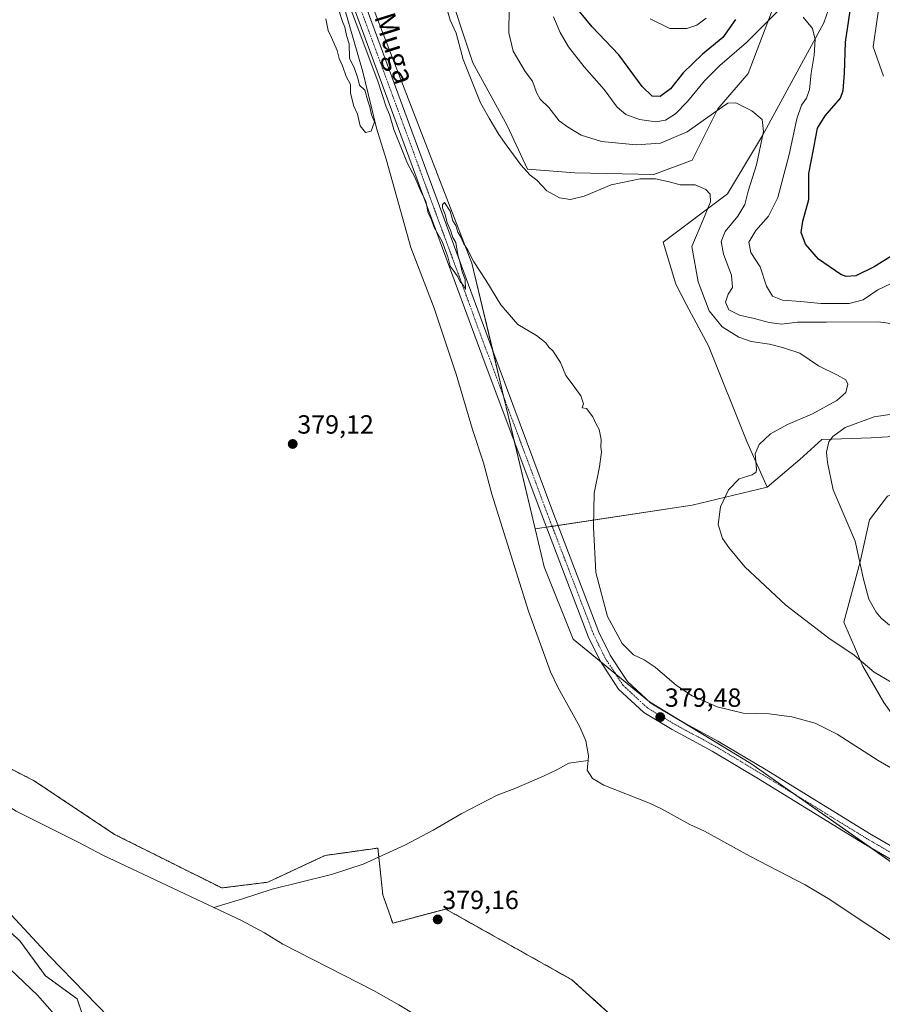
# Model space of a CAD drawing. Units: metres. Extents: x 559912 to 563357, y 4703244 to 4705587.
# Drawn here: x 562859 to 563188, y 4704662 to 4705037 of the extents above; entities that cross this region are included whole.
import ezdxf
from ezdxf.enums import TextEntityAlignment as Align

# ---------------------------------------------------------------- set-up
doc = ezdxf.new("R2010")
doc.units = ezdxf.units.M
doc.header["$MEASUREMENT"] = 0
doc.linetypes.add('TRAZO_Y_PUNTO', pattern=[1, 0.5, -0.25, 0, -0.25])
doc.linetypes.add('TRAZOS', pattern=[0.75, 0.5, -0.25])
for name, color, linetype, lineweight in [('Arbolado forestal', 92, 'TRAZOS', 0), ('Arbolado forestal CxS', 92, 'Continuous', 0), ('Carátula', 7, 'Continuous', 5), ('Corriente natural lineal', 142, 'Continuous', 13), ('Cultivos herbáceos CxS', 92, 'Continuous', 0), ('Cultivos leñosos', 92, 'Continuous', 0), ('Cultivos leñosos CxS', 92, 'Continuous', 0), ('Curva de nivel maestra', 36, 'Continuous', 30), ('Curva de nivel normal', 36, 'Continuous', 0), ('Matorral', 135, 'Continuous', 0), ('Matorral CxS', 135, 'Continuous', 0), ('Núcleo urbano', 19, 'Continuous', 0), ('Núcleo urbano CxS', 19, 'Continuous', 0), ('Pastizal CxS', 92, 'Continuous', 0), ('Pista no pavimentada', 254, 'Continuous', 13), ('Pista no pavimentada Cxs', 254, 'Continuous', 0), ('Pista pavimentada eje', 135, 'TRAZO_Y_PUNTO', 0), ('Punto de cota en terreno', 7, 'Continuous', 0), ('Rótulo de punto de cota en terreno', 19, 'Continuous', 0), ('Suelo desnudo', 252, 'Continuous', 0), ('Suelo desnudo CxS', 43, 'Continuous', 0), ('Texto cartográfico', 19, 'Continuous', 0)]:
    doc.layers.add(name, color=color, linetype=linetype, lineweight=lineweight)
doc.styles.add('Arial', font='arial.ttf', dxfattribs={"height": 0.2})

# ---------------------------------------------------------------- blocks, each defined once
blk = doc.blocks.new('*U150')
at = {"layer": 'Suelo desnudo CxS', "color": 43, "linetype": 'Continuous', "lineweight": 0}
for points in [[(563188.72, 4704776.57, 383.34), (563180.72, 4704790.46, 384.51), (563173.4, 4704807.2, 386.41), (563179.67, 4704830.18, 389.85), (563183.15, 4704846.19, 391.28), (563190.12, 4704855.25, 393.02)], [(563196.38, 4704878.22, 393.28), (563183.85, 4704877.53, 392.05), (563165.05, 4704876.83, 389.14), (563156.7, 4704869.17, 388.49), (563144.16, 4704858.73, 386.11), (563136.5, 4704876.13, 383.54), (563121.81, 4704912.55, 382.09), (563113.46, 4704928.15, 382.2), (563109.43, 4704936.05, 382.42), (563104.55, 4704952.1, 382.65), (563129.06, 4704970.48, 386.58), (563142.43, 4704992.76, 389.65), (563165.82, 4705035.65, 395.97), (563170.28, 4705048.46, 397.37)]]:
    blk.add_polyline3d(points, dxfattribs=at)
blk = doc.blocks.new('*U152')
at = {"layer": 'Pastizal CxS', "color": 92, "linetype": 'Continuous', "lineweight": 0}
for points in [[(562980.15, 4705077.55, 380.16), (563031.75, 4704944.08, 379.84), (563055.88, 4704842.73, 379.18), (563059.31, 4704828.3, 379.06), (563070.34, 4704800.78, 379.3), (563099.37, 4704776.8, 379.37), (563138.03, 4704753.38, 379.2), (563200.91, 4704709.09, 378.42), (563262.24, 4704674.43, 378.41), (563263.31, 4704673.83, 378.46), (563267.72, 4704671.33, 378.65), (563272.04, 4704664.97, 378.6), (563274.95, 4704657.11, 378.63)], [(563140.94, 4704606.52, 379.31), (563069.84, 4704670.91, 379.25), (563021.73, 4704697.88, 379.04), (563001.56, 4704692.48, 379.18), (562997.77, 4704703.3, 379.02), (562995.91, 4704721.1, 378.86), (562981.5, 4704719.09, 379.02), (562975.8, 4704718.29, 378.78), (562953.93, 4704708.09, 378.99), (562936.44, 4704705.9, 379.18), (562895.61, 4704726.31, 379.39), (562865, 4704746.73, 379.36), (562835.11, 4704762.04, 379.44)]]:
    blk.add_polyline3d(points, dxfattribs=at)
blk = doc.blocks.new('*U172')
at = {"layer": 'Curva de nivel normal', "color": 36, "linetype": 'Continuous', "lineweight": 0}
for points in [[(563188.55, 4705015.36, 405), (563184.6, 4705026.44, 405), (563187.97, 4705050.44, 405)], [(563121, 4705037.49, 405), (563117.48, 4705034.78, 405), (563113.62, 4705033.43, 405), (563107.14, 4705033.45, 405), (563099.7, 4705037.16, 405)]]:
    blk.add_polyline3d(points, dxfattribs=at)
blk = doc.blocks.new('*U178')
at = {"layer": 'Curva de nivel normal', "color": 36, "linetype": 'Continuous', "lineweight": 0}
for points in [[(563190.77, 4704806.06, 390), (563187.7, 4704808.7, 390), (563185.71, 4704811.02, 390), (563182.91, 4704816, 390), (563180.91, 4704823.66, 390), (563177.74, 4704838.08, 390), (563169.32, 4704857.7, 390), (563167.24, 4704868.04, 390), (563166.83, 4704871.99, 390), (563167.65, 4704876.01, 390), (563169.19, 4704878, 390), (563173.88, 4704881.36, 390), (563185.04, 4704885.52, 390), (563203.53, 4704888.27, 390)], [(563199.76, 4704919.86, 390), (563186.62, 4704921.74, 390), (563166.84, 4704921.52, 390), (563155.8, 4704921.52, 390), (563149.65, 4704920.83, 390), (563144.99, 4704921.38, 390), (563139.32, 4704923.01, 390), (563133.62, 4704924.2, 390), (563129.6, 4704926.3, 390), (563128.33, 4704929.14, 390), (563129.36, 4704932.21, 390), (563131.01, 4704934.79, 390), (563130.67, 4704939.51, 390), (563127.62, 4704947.46, 390), (563126.65, 4704952.28, 390), (563128.24, 4704956.11, 390), (563133.06, 4704961.94, 390), (563135.66, 4704966.44, 390), (563137.02, 4704971.44, 390), (563140.11, 4704981.48, 390), (563142.84, 4704994.25, 390), (563142.3, 4704998.76, 390), (563138.39, 4705002.17, 390), (563132.28, 4705005.18, 390), (563129.29, 4705005, 390), (563126.85, 4705003.43, 390), (563113.77, 4704994.12, 390), (563103.6, 4704989.82, 390), (563094.31, 4704989.21, 390), (563081.07, 4704990.37, 390), (563073.35, 4704992.8, 390), (563068.09, 4704996.02, 390), (563064.95, 4704998.27, 390), (563061.05, 4705003.36, 390), (563057.76, 4705006.59, 390), (563056.3, 4705009.11, 390), (563054.85, 4705013.46, 390), (563052.04, 4705017.16, 390), (563047.44, 4705024.89, 390), (563045.8, 4705031.8, 390), (563045.89, 4705041.14, 390)]]:
    blk.add_polyline3d(points, dxfattribs=at)
blk = doc.blocks.new('*U186')
at = {"layer": 'Curva de nivel normal', "color": 36, "linetype": 'Continuous', "lineweight": 0}
blk.add_polyline3d([(563191.5, 4704784.33, 385), (563185, 4704788.2, 385), (563177.32, 4704794.64, 385), (563167.65, 4704801.15, 385), (563151.32, 4704813.7, 385), (563135.65, 4704828.35, 385), (563129.64, 4704835.72, 385), (563127.21, 4704839.06, 385), (563125.58, 4704844.39, 385), (563126.48, 4704851.2, 385), (563129.44, 4704857.64, 385), (563133.58, 4704861.85, 385), (563138.51, 4704863.35, 385), (563139.98, 4704864.39, 385), (563140.12, 4704865.56, 385), (563139.64, 4704871.35, 385), (563141.11, 4704874.88, 385), (563145.52, 4704878.96, 385), (563151.99, 4704882.61, 385), (563161.45, 4704886.68, 385), (563170.7, 4704891.75, 385), (563174.19, 4704894.77, 385), (563174.91, 4704897.96, 385), (563174.16, 4704899.64, 385), (563170.97, 4704901.42, 385), (563163.75, 4704904.94, 385), (563156.72, 4704909.7, 385), (563150.04, 4704911.88, 385), (563145.11, 4704913.14, 385), (563138.13, 4704914.25, 385), (563133.38, 4704915.83, 385), (563127.13, 4704919.77, 385), (563122.08, 4704925.94, 385), (563117.92, 4704936.93, 385), (563115.54, 4704950.44, 385), (563119.68, 4704960.27, 385), (563122.66, 4704967.44, 385), (563122.56, 4704970.35, 385), (563120.88, 4704972.09, 385), (563116.84, 4704973.87, 385), (563111.06, 4704973.94, 385), (563106.84, 4704974.99, 385), (563101.65, 4704976.21, 385), (563095.86, 4704976.15, 385), (563084.8, 4704973.84, 385), (563074.52, 4704969.59, 385), (563069.32, 4704968.28, 385), (563065.11, 4704968.94, 385), (563060.28, 4704971.64, 385), (563056.42, 4704975.71, 385), (563053.97, 4704977.64, 385), (563050.35, 4704981.47, 385), (563044.74, 4704989.2, 385), (563041.93, 4704993.05, 385), (563038.25, 4704999.37, 385), (563035.06, 4705005.18, 385), (563028.34, 4705021.66, 385), (563025.76, 4705031.68, 385), (563023.42, 4705036.71, 385), (563021.42, 4705043.77, 385)], dxfattribs=at)
blk = doc.blocks.new('5PATER')
at = {"layer": 'Carátula', "linetype": 'Continuous', "lineweight": 5}
h = blk.add_hatch(color=250, dxfattribs=at)
edge = h.paths.add_edge_path()
edge.add_ellipse((0, 0.01), major_axis=(-1.33, -1.34), ratio=0.999422, start_angle=0, end_angle=360)

msp = doc.modelspace()

# ---------------------------------------------------------------- linework, layer by layer
at = {"layer": 'Arbolado forestal', "color": 92, "linetype": 'TRAZOS', "lineweight": 0}
for points in [[(563140.94, 4704606.52, 379.31), (563139.98, 4704607.38, 379.43), (563138.59, 4704608.65, 379.67), (563133.29, 4704613.44, 379.41), (563132.06, 4704614.56, 379.41), (563130.7, 4704615.79, 379.41), (563129.74, 4704616.66, 379.42), (563128.27, 4704617.99, 379.42), (563126.8, 4704619.32, 379.43), (563069.84, 4704670.91, 379.25), (563021.73, 4704697.88, 379.04), (563001.56, 4704692.48, 379.18), (562997.77, 4704703.3, 379.02), (562996.27, 4704717.72, 378.68), (562995.91, 4704721.1, 378.86), (562981.5, 4704719.09, 379.02), (562975.8, 4704718.3, 378.78), (562953.93, 4704708.09, 378.99), (562936.44, 4704705.9, 379.18), (562895.61, 4704726.31, 379.39), (562865, 4704746.73, 379.36), (562835.11, 4704762.04, 379.44)], [(562992.5, 4704553.74, 380.7), (562991.08, 4704562.43, 381.5), (562990.75, 4704564.42, 381.62), (562990.66, 4704564.95, 381.62), (562990.4, 4704566.52, 381.63), (562990.05, 4704568.64, 381.63), (562990.96, 4704582.46, 379.56), (562961.51, 4704594.01, 379.92), (562962.64, 4704602.85, 379.27), (562944.52, 4704611.91, 379.47), (562932.29, 4704620.52, 379.46), (562924.14, 4704625.73, 379.73), (562915.3, 4704633.43, 380.02), (562902.84, 4704638.19, 381.95), (562894.92, 4704644.3, 380.88), (562885.63, 4704650.87, 381.42), (562881.28, 4704663.67, 380.87), (562869.21, 4704672.43, 382.38), (562859.54, 4704685.71, 383.01), (562855.61, 4704689.34, 383.52)]]:
    msp.add_polyline3d(points, dxfattribs=at)
at = {"layer": 'Arbolado forestal CxS', "color": 92, "linetype": 'Continuous', "lineweight": 0}
for points in [[(562835.11, 4704762.04, 379.44), (562865, 4704746.73, 379.36), (562895.61, 4704726.31, 379.39), (562936.44, 4704705.9, 379.18), (562953.93, 4704708.09, 378.99), (562975.8, 4704718.29, 378.78), (562981.5, 4704719.09, 379.02), (562995.91, 4704721.1, 378.86), (562997.77, 4704703.3, 379.02), (563001.56, 4704692.48, 379.18), (563021.73, 4704697.88, 379.04), (563069.84, 4704670.91, 379.25), (563140.94, 4704606.52, 379.31)], [(562885.63, 4704650.87, 381.42), (562881.28, 4704663.67, 380.87), (562869.21, 4704672.43, 382.38), (562859.54, 4704685.71, 383.01), (562855.61, 4704689.34, 383.52)]]:
    msp.add_polyline3d(points, dxfattribs=at)
at = {"layer": 'Corriente natural lineal', "color": 142, "linetype": 'Continuous', "lineweight": 13}
for points in [[(562708.3, 4705039.73, 380.45), (562713.3, 4705023.08, 380.64), (562715.59, 4705013.35, 380.6), (562721.3, 4704984.13, 380.44), (562728.08, 4704955.25, 380.4), (562731.62, 4704938.2, 380.48), (562733.47, 4704925.19, 380.37), (562736.63, 4704908.64, 380.16), (562741.82, 4704886.06, 380.07), (562747.25, 4704864.92, 379.77), (562759.53, 4704831.96, 380.02), (562762.37, 4704823.32, 380.23), (562771.05, 4704809.32, 380.51), (562775.85, 4704801.96, 380.56), (562778.26, 4704797.56, 380.39), (562782.55, 4704788.41, 380.12), (562785.31, 4704784.29, 380.05), (562797.77, 4704772.44, 379.73), (562812.8, 4704762.53, 379.98), (562831.86, 4704751.29, 379.63), (562858.09, 4704735.19, 379.57), (562882.02, 4704723.24, 379.67), (562891.12, 4704718.38, 379.47), (562933.35, 4704698.52, 379.32)], [(562983.06, 4705041.64, 379.84), (562990.14, 4705016.98, 379.51), (562995.42, 4704995.48, 379.64), (562999.02, 4704983.72, 379.23), (563008.46, 4704949.96, 379.17), (563017.3, 4704926.95, 378.94), (563025.77, 4704901.72, 378.85), (563031.9, 4704880.65, 378.63), (563036.09, 4704867.96, 378.58), (563039.29, 4704856.04, 378.98), (563053.34, 4704811.37, 378.56), (563061.69, 4704788.28, 377.77), (563064.65, 4704782.2, 378.29), (563072.85, 4704767.32, 378.3), (563075.17, 4704761.96, 378.72), (563076.17, 4704756.28, 378.71), (563075.99, 4704754.53, 378.46)], [(562933.35, 4704698.52, 379.32), (562944.37, 4704701.72, 379.21), (562955.65, 4704705.4, 379.01), (562978.21, 4704711.02, 378.91), (562990.29, 4704715, 379.02), (563006.12, 4704722.19, 378.81), (563016.93, 4704727.88, 378.3), (563027.57, 4704734.12, 378.86), (563041.37, 4704741.23, 378.54), (563048.13, 4704743.8, 378.36), (563058.97, 4704748.52, 378.29), (563064.33, 4704751, 378.24), (563068.71, 4704753.53, 378.04), (563075.99, 4704754.53, 378.46)], [(563075.99, 4704754.53, 378.46), (563075.61, 4704750.84, 377.94), (563077.69, 4704747.64, 377.78), (563081.97, 4704745.05, 378.22), (563099.37, 4704738.2, 377.75), (563103.91, 4704736.11, 378.04), (563114.79, 4704730.03, 378.35), (563120.33, 4704727.56, 378), (563137.61, 4704717.96, 378.21), (563158.66, 4704707.05, 378.23), (563167.45, 4704701.88, 378.26), (563200.01, 4704680.28, 377.95), (563208.07, 4704674.37, 378.11), (563247.61, 4704643, 377.42), (563255.11, 4704636.39, 377.41), (563260.55, 4704631.16, 377.59)], [(562933.35, 4704698.52, 379.32), (562943.89, 4704693.56, 379.54), (562952.7, 4704688.83, 379.38), (562959.65, 4704684.44, 379.09), (562994.22, 4704666.78, 379.14), (563003.93, 4704661.4, 379.11), (563025.73, 4704648.2, 379.44), (563043.63, 4704636.14, 379.15), (563089.18, 4704601.51, 379.5)]]:
    msp.add_polyline3d(points, dxfattribs=at)
at = {"layer": 'Cultivos herbáceos CxS', "color": 92, "linetype": 'Continuous', "lineweight": 0}
for points in [[(563200.91, 4704709.09, 378.42), (563138.03, 4704753.38, 379.2), (563099.37, 4704776.8, 379.37), (563070.34, 4704800.78, 379.3), (563059.31, 4704828.3, 379.06), (563055.88, 4704842.73, 379.18), (563115.62, 4704851.76, 384.06), (563144.16, 4704858.73, 386.11), (563156.7, 4704869.17, 388.49), (563165.05, 4704876.83, 389.14), (563183.85, 4704877.53, 392.05), (563196.38, 4704878.22, 393.28)], [(563262.24, 4704674.43, 378.41), (563262.32, 4704675.81, 378.57), (563262.48, 4704678.25, 378.83), (563262.63, 4704680.7, 378.8), (563263.42, 4704693.15, 379.03), (563260.44, 4704721.56, 381.63), (563240.25, 4704748.72, 383.55), (563217.96, 4704753.59, 381.83), (563201.95, 4704757.77, 380.9), (563188.72, 4704776.57, 383.34), (563180.72, 4704790.46, 384.51), (563173.4, 4704807.2, 386.41), (563179.67, 4704830.18, 389.85), (563183.15, 4704846.19, 391.28), (563190.12, 4704855.25, 393.02), (563203.35, 4704859.42, 395.45), (563206.83, 4704867.78, 395.17), (563204.04, 4704874.74, 394.24), (563202.24, 4704875.56, 393.98), (563196.38, 4704878.22, 393.28), (563183.85, 4704877.53, 392.05), (563165.05, 4704876.83, 389.14), (563156.7, 4704869.17, 388.49), (563144.16, 4704858.73, 386.11)], [(563144.16, 4704858.73, 386.11), (563115.61, 4704851.77, 384.06), (563064.54, 4704844.04, 379.33), (563062.32, 4704843.7, 379.48), (563060.09, 4704843.37, 379.43)], [(563190.12, 4704855.25, 393.02), (563183.15, 4704846.19, 391.28), (563179.67, 4704830.18, 389.85), (563173.4, 4704807.2, 386.41), (563180.72, 4704790.46, 384.51), (563188.72, 4704776.57, 383.34)], [(563060.09, 4704843.37, 379.43), (563055.88, 4704842.73, 379.18)], [(563055.88, 4704842.73, 379.18), (563059.31, 4704828.3, 379.06), (563070.34, 4704800.78, 379.3), (563080.72, 4704792.2, 379.43), (563086.58, 4704787.36, 379.48), (563099.37, 4704776.8, 379.37), (563099.39, 4704776.78, 379.37), (563111.89, 4704769.22, 379.41), (563138.03, 4704753.38, 379.2), (563155.2, 4704741.29, 379), (563183.03, 4704721.68, 378.72), (563200.91, 4704709.09, 378.42), (563262.24, 4704674.43, 378.41)]]:
    msp.add_polyline3d(points, dxfattribs=at)
at = {"layer": 'Cultivos leñosos', "color": 92, "linetype": 'Continuous', "lineweight": 0}
for points in [[(562958.49, 4705194.84, 380.36), (562962.28, 4705195.08, 380.55), (562964.49, 4705195.22, 380.7), (562966.7, 4705195.36, 380.86), (563007.73, 4705197.96, 386.91), (563014.8, 4705152.32, 388.27), (563021.46, 4705052.66, 385.73), (563032.13, 4705020.42, 386.2), (563045.22, 4704996.47, 386.61), (563052.95, 4704979.88, 385.16), (563070.9, 4704978.44, 387.03), (563101, 4704977.79, 385.37), (563115.62, 4704983.36, 386.32), (563125.37, 4705002.86, 389.9), (563136.98, 4705016.29, 391.41), (563153.36, 4705059.54, 398.3), (563167.14, 4705079.75, 401.64), (563182.09, 4705085.39, 402.08)], [(563055.88, 4704842.73, 379.18), (563048.1, 4704875.41, 379.65), (563043.95, 4704892.83, 379.8), (563039.8, 4704910.25, 379.75), (563031.75, 4704944.08, 379.84), (562980.14, 4705077.55, 380.16), (562975.38, 4705087.3, 380.31), (562969.09, 4705100.14, 380.32), (562964.35, 4705109.84, 380.32), (562960.75, 4705117.19, 380.36), (562957.56, 4705157.81, 379.67), (562958.49, 4705194.84, 380.36)], [(563182.09, 4705085.39, 402.08), (563185.32, 4705074.08, 400.81), (563170.28, 4705048.46, 397.37), (563165.82, 4705035.65, 395.97), (563142.42, 4704992.76, 389.65), (563129.06, 4704970.48, 386.58), (563104.55, 4704952.1, 382.65), (563109.43, 4704936.05, 382.42), (563113.46, 4704928.15, 382.2), (563121.81, 4704912.55, 382.09), (563136.5, 4704876.13, 383.54), (563144.16, 4704858.73, 386.11)], [(563144.16, 4704858.73, 386.11), (563115.61, 4704851.77, 384.06), (563064.54, 4704844.04, 379.33), (563062.32, 4704843.7, 379.48), (563060.09, 4704843.37, 379.43)], [(563060.09, 4704843.37, 379.43), (563055.88, 4704842.73, 379.18)]]:
    msp.add_polyline3d(points, dxfattribs=at)
at = {"layer": 'Cultivos leñosos CxS', "color": 92, "linetype": 'Continuous', "lineweight": 0}
for points in [[(563170.28, 4705048.46, 397.37), (563165.82, 4705035.65, 395.97), (563142.43, 4704992.76, 389.65), (563129.06, 4704970.48, 386.58), (563104.55, 4704952.1, 382.65), (563109.43, 4704936.05, 382.42), (563113.46, 4704928.15, 382.2), (563121.81, 4704912.55, 382.09), (563136.5, 4704876.13, 383.54), (563144.16, 4704858.73, 386.11), (563115.62, 4704851.76, 384.06), (563055.88, 4704842.73, 379.18), (563031.75, 4704944.08, 379.84), (562980.15, 4705077.55, 380.16)], [(563021.46, 4705052.66, 385.73), (563032.14, 4705020.42, 386.2), (563045.22, 4704996.47, 386.61), (563052.95, 4704979.88, 385.16), (563070.9, 4704978.44, 387.03), (563101, 4704977.79, 385.37), (563115.62, 4704983.36, 386.32), (563125.37, 4705002.86, 389.9), (563136.98, 4705016.29, 391.41), (563153.36, 4705059.54, 398.3)]]:
    msp.add_polyline3d(points, dxfattribs=at)
at = {"layer": 'Curva de nivel maestra', "color": 36, "linetype": 'Continuous', "lineweight": 30}
for points in [[(563132.18, 4705036.91, 400), (563127.27, 4705030.02, 400), (563119.53, 4705023.74, 400), (563112.18, 4705016.58, 400), (563107.37, 4705010.5, 400), (563103.49, 4705007.62, 400), (563100.43, 4705007.66, 400), (563096.64, 4705011.36, 400), (563087.65, 4705023.5, 400), (563077.54, 4705034.16, 400), (563070.27, 4705042.87, 400)], [(563191.67, 4704946.82, 400), (563184.92, 4704942.66, 400), (563177.97, 4704939.27, 400), (563174.35, 4704938.98, 400), (563172.22, 4704939.79, 400), (563163.74, 4704945.55, 400), (563158.82, 4704951.28, 400), (563157.2, 4704955.76, 400), (563157.86, 4704960.04, 400), (563160.13, 4704968.34, 400), (563160.12, 4704978.24, 400), (563161.84, 4704987.33, 400), (563163.45, 4704995.55, 400), (563166.32, 4705000.18, 400), (563172.1, 4705006.95, 400), (563173.17, 4705009.92, 400), (563173.74, 4705016.43, 400), (563174.06, 4705028.34, 400), (563176.62, 4705045.46, 400)]]:
    msp.add_polyline3d(points, dxfattribs=at)
at = {"layer": 'Curva de nivel normal', "color": 36, "linetype": 'Continuous', "lineweight": 0}
for points in [[(562980.67, 4705041.58, 380), (562982.39, 4705036.17, 380), (562983.29, 4705034.02, 380), (562983.9, 4705030.8, 380), (562984.95, 4705027.68, 380), (562985.12, 4705022.24, 380), (562986.96, 4705018.22, 380), (562988.25, 4705014.6, 380), (562988.92, 4705011.91, 380), (562990.96, 4705010, 380), (562992.05, 4705005.9, 380), (562992.81, 4705003.59, 380), (562993.48, 4705000.6, 380), (562994.66, 4704997.97, 380), (562993.33, 4704994.36, 380), (562991.24, 4704993.8, 380), (562989.15, 4704996.42, 380), (562988.08, 4705000.86, 380), (562986.74, 4705003.86, 380), (562985.52, 4705008.9, 380), (562985.48, 4705012.16, 380), (562983.86, 4705015.2, 380), (562982.47, 4705019.26, 380), (562981.2, 4705022.06, 380), (562980.38, 4705025.15, 380), (562978.24, 4705030.1, 380), (562976.91, 4705032.7, 380), (562976.11, 4705037.23, 380)], [(563193.79, 4704750.25, 380), (563186.48, 4704754.46, 380), (563170.88, 4704764.47, 380), (563162.46, 4704768.72, 380), (563153.65, 4704771.09, 380), (563144.92, 4704772.3, 380), (563135.06, 4704772.54, 380), (563125.19, 4704774.98, 380), (563115.68, 4704779.13, 380), (563109.64, 4704783.1, 380), (563101.58, 4704790.03, 380), (563097.4, 4704792.86, 380), (563093.34, 4704794.74, 380), (563088.97, 4704799.12, 380), (563083.42, 4704809.33, 380), (563078.92, 4704826.2, 380), (563078.05, 4704843.44, 380), (563078.26, 4704856.38, 380), (563080.29, 4704866.44, 380), (563081.12, 4704872.14, 380), (563080.84, 4704873.93, 380), (563081.01, 4704876.79, 380), (563080.19, 4704880.7, 380), (563079.02, 4704882.71, 380), (563077.75, 4704885.45, 380), (563075.42, 4704888.62, 380), (563073.76, 4704888.86, 380), (563074.2, 4704890.49, 380), (563073.21, 4704893.46, 380), (563069.98, 4704898.1, 380), (563067.46, 4704901.17, 380), (563065.42, 4704906.24, 380), (563062.52, 4704910.57, 380), (563060.97, 4704912.09, 380), (563059.91, 4704913.69, 380), (563056.39, 4704916.51, 380), (563049.18, 4704920.63, 380), (563042.76, 4704928.22, 380), (563037.08, 4704937.53, 380), (563032.42, 4704944.54, 380), (563030.22, 4704949.01, 380), (563028.57, 4704951.69, 380), (563027.42, 4704954.2, 380), (563026.42, 4704955.88, 380), (563025.62, 4704958.41, 380), (563024.44, 4704960.23, 380), (563023.41, 4704963.86, 380), (563021.24, 4704967.14, 380), (563020.46, 4704966.4, 380), (563020.46, 4704965.08, 380), (563021.49, 4704962.61, 380), (563022.25, 4704959.37, 380), (563023.51, 4704956.63, 380), (563024.44, 4704953.89, 380), (563025.6, 4704951.91, 380), (563026.3, 4704947.19, 380), (563027.25, 4704944.14, 380), (563028.04, 4704940.78, 380), (563029.22, 4704937.77, 380), (563029.26, 4704934.01, 380), (563028.59, 4704935.37, 380), (563027.37, 4704936.82, 380), (563026.13, 4704939.25, 380), (563024.64, 4704941.43, 380), (563023.43, 4704942.89, 380), (563022.57, 4704946.48, 380), (563020.36, 4704952.29, 380), (563017.38, 4704957.62, 380), (563016.18, 4704960.96, 380), (563015.12, 4704963.08, 380), (563014.14, 4704967.62, 380), (563012.53, 4704970.83, 380), (563009.98, 4704976.87, 380), (563007.2, 4704982.04, 380), (563005.44, 4704986.54, 380), (563001.96, 4704994.98, 380), (563000.33, 4705000.68, 380), (562999.02, 4705003.67, 380), (562995.96, 4705013.08, 380), (562985.66, 4705040.84, 380)], [(563062.86, 4705037.96, 395), (563065.36, 4705031.99, 395), (563068.57, 4705026.55, 395), (563074.44, 4705018.89, 395), (563082.12, 4705010.24, 395), (563087.09, 4705003.54, 395), (563090.31, 4705000.76, 395), (563095.63, 4704998.75, 395), (563101.77, 4704997.88, 395), (563105.51, 4704998.61, 395), (563109.32, 4705000.96, 395), (563113.91, 4705005.62, 395), (563120.35, 4705013.54, 395), (563126.24, 4705019.41, 395), (563136.32, 4705028.2, 395), (563148.99, 4705040.83, 395)], [(563157.93, 4705037.85, 395), (563161.44, 4705033.53, 395), (563162.54, 4705029.32, 395), (563162.12, 4705023.36, 395), (563160.92, 4705016.48, 395), (563160.34, 4705010.3, 395), (563159.16, 4705006.9, 395), (563157.3, 4705004.23, 395), (563155.49, 4704999.02, 395), (563152.59, 4704985.5, 395), (563148.29, 4704969.1, 395), (563144.74, 4704962.02, 395), (563139.9, 4704956.48, 395), (563137.29, 4704952.04, 395), (563137.98, 4704948.14, 395), (563141.56, 4704942.6, 395), (563143.93, 4704935.34, 395), (563146.19, 4704931.43, 395), (563150.1, 4704929.94, 395), (563156.99, 4704929.45, 395), (563164.65, 4704928.71, 395), (563175.47, 4704928.64, 395), (563180.84, 4704930.06, 395), (563186.33, 4704933.92, 395), (563191.47, 4704936.24, 395)], [(562822.01, 4704732.4, 380), (562870.84, 4704679.93, 380), (562911.6, 4704637.99, 380), (562933.49, 4704617.06, 380), (562948.91, 4704604.24, 380)], [(562839.53, 4704690.27, 385), (562866.21, 4704665.08, 385), (562878.13, 4704651.49, 385), (562886.01, 4704640.67, 385), (562893.32, 4704627.4, 385), (562896.17, 4704619.72, 385), (562896.49, 4704618.11, 385)]]:
    msp.add_polyline3d(points, dxfattribs=at)
at = {"layer": 'Matorral', "color": 135, "linetype": 'Continuous', "lineweight": 0}
msp.add_polyline3d([(562958.49, 4705194.84, 380.36), (562962.28, 4705195.08, 380.55), (562964.49, 4705195.22, 380.7), (562966.7, 4705195.36, 380.86), (563007.73, 4705197.96, 386.91), (563014.8, 4705152.32, 388.27), (563021.46, 4705052.66, 385.73), (563032.13, 4705020.42, 386.2), (563045.22, 4704996.47, 386.61), (563052.95, 4704979.88, 385.16), (563070.9, 4704978.44, 387.03), (563101, 4704977.79, 385.37), (563115.62, 4704983.36, 386.32), (563125.37, 4705002.86, 389.9), (563136.98, 4705016.29, 391.41), (563153.36, 4705059.54, 398.3), (563167.14, 4705079.75, 401.64), (563182.09, 4705085.39, 402.08)], dxfattribs=at)
at = {"layer": 'Matorral CxS', "color": 135, "linetype": 'Continuous', "lineweight": 0}
msp.add_polyline3d([(563153.36, 4705059.54, 398.3), (563136.98, 4705016.29, 391.41), (563125.37, 4705002.86, 389.9), (563115.62, 4704983.36, 386.32), (563101, 4704977.79, 385.37), (563070.9, 4704978.44, 387.03), (563052.95, 4704979.88, 385.16), (563045.22, 4704996.47, 386.61), (563032.14, 4705020.42, 386.2), (563021.46, 4705052.66, 385.73)], dxfattribs=at)
at = {"layer": 'Núcleo urbano', "color": 19, "linetype": 'Continuous', "lineweight": 0}
msp.add_polyline3d([(562992.5, 4704553.74, 380.7), (562991.08, 4704562.43, 381.5), (562990.75, 4704564.42, 381.62), (562990.66, 4704564.95, 381.62), (562990.4, 4704566.52, 381.63), (562990.05, 4704568.64, 381.63), (562990.96, 4704582.46, 379.56), (562961.51, 4704594.01, 379.92), (562962.64, 4704602.85, 379.27), (562944.52, 4704611.91, 379.47), (562932.29, 4704620.52, 379.46), (562924.14, 4704625.73, 379.73), (562915.3, 4704633.43, 380.02), (562902.84, 4704638.19, 381.95), (562894.92, 4704644.3, 380.88), (562885.63, 4704650.87, 381.42), (562881.28, 4704663.67, 380.87), (562869.21, 4704672.43, 382.38), (562859.54, 4704685.71, 383.01), (562855.61, 4704689.34, 383.52)], dxfattribs=at)
at = {"layer": 'Núcleo urbano CxS', "color": 19, "linetype": 'Continuous', "lineweight": 0}
msp.add_polyline3d([(562855.61, 4704689.34, 383.52), (562859.54, 4704685.71, 383.01), (562869.21, 4704672.43, 382.38), (562881.28, 4704663.67, 380.87), (562885.63, 4704650.87, 381.42)], dxfattribs=at)
at = {"layer": 'Pastizal CxS', "color": 92, "linetype": 'Continuous', "lineweight": 0}
for points in [[(563055.88, 4704842.73, 379.18), (563048.1, 4704875.41, 379.65), (563043.95, 4704892.83, 379.8), (563039.8, 4704910.25, 379.75), (563031.75, 4704944.08, 379.84), (562980.14, 4705077.55, 380.16), (562975.38, 4705087.3, 380.31), (562969.09, 4705100.14, 380.32), (562964.35, 4705109.84, 380.32), (562960.75, 4705117.19, 380.36), (562957.56, 4705157.81, 379.67), (562958.49, 4705194.84, 380.36)], [(563055.88, 4704842.73, 379.18), (563059.31, 4704828.3, 379.06), (563070.34, 4704800.78, 379.3), (563080.72, 4704792.2, 379.43), (563086.58, 4704787.36, 379.48), (563099.37, 4704776.8, 379.37), (563099.39, 4704776.78, 379.37), (563111.89, 4704769.22, 379.41), (563138.03, 4704753.38, 379.2), (563155.2, 4704741.29, 379), (563183.03, 4704721.68, 378.72), (563200.91, 4704709.09, 378.42), (563262.24, 4704674.43, 378.41)], [(563140.94, 4704606.52, 379.31), (563139.98, 4704607.38, 379.43), (563138.59, 4704608.65, 379.67), (563133.29, 4704613.44, 379.41), (563132.06, 4704614.56, 379.41), (563130.7, 4704615.79, 379.41), (563129.74, 4704616.66, 379.42), (563128.27, 4704617.99, 379.42), (563126.8, 4704619.32, 379.43), (563069.84, 4704670.91, 379.25), (563021.73, 4704697.88, 379.04), (563001.56, 4704692.48, 379.18), (562997.77, 4704703.3, 379.02), (562996.27, 4704717.72, 378.68), (562995.91, 4704721.1, 378.86), (562981.5, 4704719.09, 379.02), (562975.8, 4704718.3, 378.78), (562953.93, 4704708.09, 378.99), (562936.44, 4704705.9, 379.18), (562895.61, 4704726.31, 379.39), (562865, 4704746.73, 379.36), (562835.11, 4704762.04, 379.44)]]:
    msp.add_polyline3d(points, dxfattribs=at)
at = {"layer": 'Pista no pavimentada', "color": 254, "linetype": 'Continuous', "lineweight": 13}
for points in [[(563271.1, 4704632.95, 378.78), (563273.52, 4704635.77, 378.85), (563275.18, 4704638.15, 378.82), (563276.38, 4704640.73, 378.82), (563276.73, 4704653.09, 378.77), (563275.84, 4704661.24, 378.8), (563272.41, 4704667.02, 378.76), (563263.31, 4704675.24, 378.58), (563238.77, 4704689.28, 378.58), (563180.93, 4704722.9, 378.75), (563141.5, 4704747.12, 379.06), (563123.29, 4704758.07, 379.32), (563108.08, 4704766.27, 379.35), (563097.26, 4704772.76, 379.43), (563087.63, 4704781.7, 379.42), (563084.31, 4704786.82, 379.41), (563080.53, 4704792.49, 379.43), (563076.06, 4704801.7, 379.41), (563058.43, 4704847.7, 379.37), (563035.54, 4704909.1, 379.85), (563001.14, 4705002.5, 380.12), (562975.06, 4705073.47, 380.1)], [(562979.23, 4705074.88, 380.2), (563005.27, 4705004.02, 380.2), (563039.66, 4704910.63, 379.76), (563062.54, 4704849.26, 379.5), (563080.1, 4704803.45, 379.27), (563084.36, 4704794.68, 379.38), (563087.99, 4704789.23, 379.4), (563091.02, 4704784.56, 379.4), (563099.91, 4704776.3, 379.37), (563110.26, 4704770.09, 379.41), (563125.47, 4704761.89, 379.31), (563143.78, 4704750.88, 379.16), (563183.19, 4704726.68, 378.88), (563240.97, 4704693.09, 378.85), (563265.91, 4704678.82, 378.84), (563272.66, 4704672.73, 378.91)]]:
    msp.add_polyline3d(points, dxfattribs=at)
at = {"layer": 'Pista no pavimentada Cxs', "color": 254, "linetype": 'Continuous', "lineweight": 0}
for points in [[(563275.84, 4704661.24, 378.8), (563272.41, 4704667.02, 378.76), (563263.31, 4704675.24, 378.58), (563238.77, 4704689.28, 378.58), (563180.93, 4704722.9, 378.75), (563141.5, 4704747.12, 379.06), (563123.29, 4704758.07, 379.32), (563108.08, 4704766.27, 379.35), (563097.26, 4704772.76, 379.43), (563087.63, 4704781.7, 379.42), (563084.31, 4704786.82, 379.41), (563080.53, 4704792.49, 379.43), (563076.06, 4704801.7, 379.41), (563058.43, 4704847.7, 379.37), (563035.54, 4704909.1, 379.85), (563001.14, 4705002.5, 380.12), (562975.06, 4705073.47, 380.1)], [(562979.23, 4705074.88, 380.2), (563005.27, 4705004.02, 380.2), (563039.66, 4704910.63, 379.76), (563062.54, 4704849.26, 379.5), (563080.1, 4704803.45, 379.27), (563084.36, 4704794.68, 379.38), (563087.99, 4704789.23, 379.4), (563091.02, 4704784.56, 379.4), (563099.91, 4704776.3, 379.37), (563110.26, 4704770.09, 379.41), (563125.47, 4704761.89, 379.31), (563143.78, 4704750.88, 379.16), (563183.19, 4704726.68, 378.88), (563240.97, 4704693.09, 378.85), (563265.91, 4704678.82, 378.84), (563272.66, 4704672.73, 378.91), (563275.78, 4704669.91, 378.91), (563280.11, 4704662.66, 378.94), (563281.13, 4704653.27, 378.92)]]:
    msp.add_polyline3d(points, dxfattribs=at)
at = {"layer": 'Pista pavimentada eje', "color": 135, "linetype": 'TRAZO_Y_PUNTO', "lineweight": 0}
msp.add_polyline3d([(562977.14, 4705074.17, 380.32), (563003.2, 4705003.26, 380.22), (563037.6, 4704909.87, 379.88), (563060.49, 4704848.48, 379.51), (563078.08, 4704802.58, 379.38), (563082.45, 4704793.58, 379.46), (563086.15, 4704788.03, 379.46), (563089.33, 4704783.13, 379.46), (563098.59, 4704774.53, 379.42), (563109.17, 4704768.18, 379.41), (563124.38, 4704759.98, 379.34), (563142.64, 4704749, 379.17), (563182.06, 4704724.79, 378.88), (563239.87, 4704691.19, 378.76), (563264.61, 4704677.03, 378.78), (563274.14, 4704668.43, 378.89)], dxfattribs=at)
at = {"layer": 'Suelo desnudo', "color": 252, "linetype": 'Continuous', "lineweight": 0}
for points in [[(563182.09, 4705085.39, 402.08), (563185.32, 4705074.08, 400.81), (563170.28, 4705048.46, 397.37), (563165.82, 4705035.65, 395.97), (563142.42, 4704992.76, 389.65), (563129.06, 4704970.48, 386.58), (563104.55, 4704952.1, 382.65), (563109.43, 4704936.05, 382.42), (563113.46, 4704928.15, 382.2), (563121.81, 4704912.55, 382.09), (563136.5, 4704876.13, 383.54), (563144.16, 4704858.73, 386.11)], [(563262.24, 4704674.43, 378.41), (563262.32, 4704675.81, 378.57), (563262.48, 4704678.25, 378.83), (563262.63, 4704680.7, 378.8), (563263.42, 4704693.15, 379.03), (563260.44, 4704721.56, 381.63), (563240.25, 4704748.72, 383.55), (563217.96, 4704753.59, 381.83), (563201.95, 4704757.77, 380.9), (563188.72, 4704776.57, 383.34), (563180.72, 4704790.46, 384.51), (563173.4, 4704807.2, 386.41), (563179.67, 4704830.18, 389.85), (563183.15, 4704846.19, 391.28), (563190.12, 4704855.25, 393.02), (563203.35, 4704859.42, 395.45), (563206.83, 4704867.78, 395.17), (563204.04, 4704874.74, 394.24), (563202.24, 4704875.56, 393.98), (563196.38, 4704878.22, 393.28), (563183.85, 4704877.53, 392.05), (563165.05, 4704876.83, 389.14), (563156.7, 4704869.17, 388.49), (563144.16, 4704858.73, 386.11)]]:
    msp.add_polyline3d(points, dxfattribs=at)

# ---------------------------------------------------------------- block references
at = {"layer": 'Curva de nivel normal', "color": 36, "linetype": 'Continuous', "lineweight": 0}
for name in ['*U172', '*U178', '*U186']:
    msp.add_blockref(name, (0, 0), dxfattribs=at)
at = {"layer": 'Pastizal CxS', "color": 92, "linetype": 'Continuous', "lineweight": 0}
msp.add_blockref('*U152', (0, 0), dxfattribs=at)
at = {"layer": 'Punto de cota en terreno', "linetype": 'Continuous', "lineweight": 0}
for p in [(562963.45, 4704875.13, 379.12), (563103.48, 4704771.02, 379.48), (563018.69, 4704693.9, 379.16)]:
    msp.add_blockref('5PATER', p, dxfattribs=at)
at = {"layer": 'Suelo desnudo CxS', "color": 43, "linetype": 'Continuous', "lineweight": 0}
msp.add_blockref('*U150', (0, 0), dxfattribs=at)

# ---------------------------------------------------------------- texts
at = {"layer": 'Rótulo de punto de cota en terreno', "color": 19, "linetype": 'Continuous', "lineweight": 0, "style": 'Arial'}
for s, p in [('379,12', (562965.21, 4704876.89)), ('379,48', (563105.24, 4704772.78)), ('379,16', (563020.45, 4704695.66))]:
    msp.add_text(s, height=7, dxfattribs=at).set_placement(p, align=Align.BOTTOM_LEFT)
at = {"layer": 'Texto cartográfico', "color": 19, "linetype": 'Continuous', "lineweight": 0, "style": 'Arial'}
msp.add_text('Camino de la Muga', height=8, rotation=-72.6504, dxfattribs=at).set_placement((562992.11, 4705058.84), align=Align.MIDDLE_CENTER)

doc.saveas('drawing.dxf')
